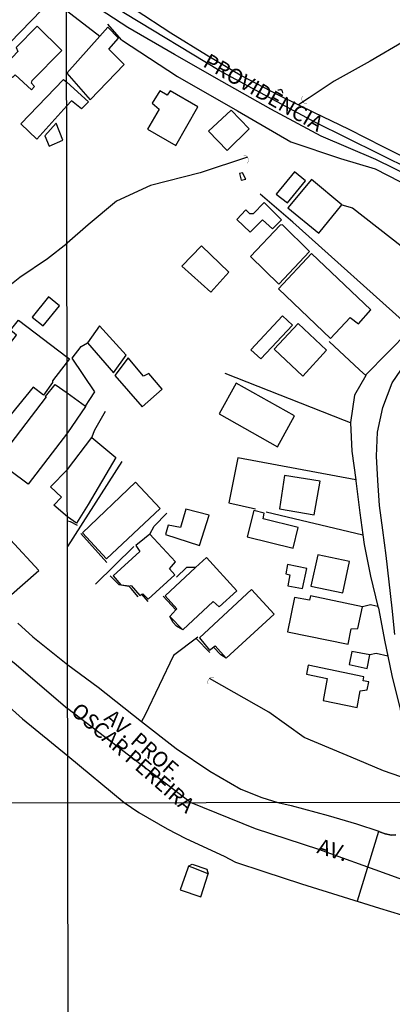
# Model space of a CAD drawing. Units: millimetres. Extents: x 180716 to 183131, y 1668736 to 1671511.
# Drawn here: x 181675 to 181736, y 1670367 to 1670529 of the extents above; entities that cross this region are included whole.
import ezdxf
from ezdxf.enums import TextEntityAlignment as Align

# ---------------------------------------------------------------- set-up
doc = ezdxf.new("R2010")
doc.units = ezdxf.units.MM
doc.header["$MEASUREMENT"] = 0
for name, color, linetype in [('V-BUEIRO', 5, 'Continuous'), ('V-CRUZAMENTO', 1, 'Continuous'), ('V-EDIFICACAO', 2, 'Continuous'), ('V-EIXO_DE_LOGRADOURO', 3, 'Continuous'), ('V-LOTE', 1, 'Continuous'), ('V-NOME_DOS_LOGRADOUROS', 7, 'Continuous'), ('V-QUADRA', 41, 'Continuous'), ('V-TALVEGUE', 7, 'Continuous'), ('V-TESTADA', 250, 'Continuous'), ('X-LIMITE_1000', 7, 'Continuous')]:
    doc.layers.add(name, color=color, linetype=linetype)

# ---------------------------------------------------------------- blocks, each defined once
blk = doc.blocks.new('305')
at = {"color": 0, "linetype": 'ByBlock', "lineweight": -2, "const_width": 0.05}
blk.add_lwpolyline([(0.73, 0.39, 0.60863), (-0.73, 0.38)], format="xyb", dxfattribs=at)

msp = doc.modelspace()

# ---------------------------------------------------------------- linework, layer by layer
at = {"layer": 'V-CRUZAMENTO'}
msp.add_lwpolyline([(181736.25, 1670395.06), (181735.57, 1670395), (181734.53, 1670395.21), (181733.44, 1670395.62), (181729.91, 1670384.2), (181733.6, 1670383.06), (181738.98, 1670381.4)], dxfattribs=at)
at = {"layer": 'V-EDIFICACAO'}
for points in [[(181673.92, 1670524.26), (181674.24, 1670523.64), (181671.62, 1670520.91), (181673.32, 1670519.37), (181673.78, 1670519.79), (181676.44, 1670517.33), (181676.96, 1670517.86), (181676.46, 1670518.42), (181676.56, 1670518.85), (181681.46, 1670523.82), (181677.37, 1670527.81), (181673.92, 1670524.26)], [(181687.66, 1670526.12), (181682.25, 1670520.05), (181686.07, 1670515.67), (181691.69, 1670521.51), (181689.17, 1670524.03), (181690.74, 1670525.82), (181688.99, 1670527.61)], [(181682.25, 1670518.57), (181685.81, 1670515.37), (181684.66, 1670514.2), (181683.05, 1670515.55), (181682.26, 1670514.71), (181677.32, 1670509.26), (181674.71, 1670511.75), (181681.69, 1670519.03)], [(181699.22, 1670517.19), (181698.71, 1670516.46), (181697.55, 1670517.15), (181696.26, 1670515.13), (181697.42, 1670514.18), (181695.49, 1670510.88), (181700.17, 1670508.22), (181703.77, 1670514.53), (181699.22, 1670517.19)], [(181705.53, 1670510.53), (181708.58, 1670507.4), (181712.19, 1670510.96), (181709.22, 1670514.01), (181705.53, 1670510.53)], [(181678.67, 1670509.8), (181679.37, 1670508.08), (181681.63, 1670509.07), (181680.51, 1670511.85), (181678.67, 1670509.8)], [(181711.11, 1670503.71), (181710.6, 1670503.58), (181710.9, 1670502.51), (181711.63, 1670502.68), (181711.11, 1670503.71)], [(181716.61, 1670500.23), (181718.5, 1670498.77), (181721.46, 1670502.38), (181719.61, 1670503.88), (181716.61, 1670500.23)], [(181718.54, 1670497.95), (181723.65, 1670493.79), (181727.43, 1670498.47), (181722.4, 1670502.63), (181718.54, 1670497.95)], [(181712.32, 1670496.97), (181711.63, 1670497.65), (181710.17, 1670496.07), (181712.36, 1670493.96), (181714.38, 1670496.02), (181716.01, 1670494.52), (181717.51, 1670496.02), (181714.63, 1670498.86), (181712.83, 1670496.97), (181712.32, 1670496.97)], [(181717.3, 1670495.12), (181712.4, 1670490.01), (181717.04, 1670485.46), (181722.1, 1670490.78), (181717.68, 1670495.16), (181717.3, 1670495.12)], [(181701.15, 1670488.42), (181705.88, 1670484.13), (181708.88, 1670487.44), (181704.37, 1670491.73), (181701.15, 1670488.42)], [(181722.4, 1670490.48), (181717, 1670484.69), (181725.54, 1670476.53), (181728.76, 1670479.97), (181730.13, 1670478.94), (181732.15, 1670481.25), (181722.4, 1670490.48)], [(181676.59, 1670480.04), (181678.37, 1670478.59), (181681.04, 1670481.87), (181679.24, 1670483.37), (181676.59, 1670480.04)], [(181682.33, 1670472.72), (181679.93, 1670469.57), (181679.9, 1670469.29), (181678.42, 1670467.24), (181676.74, 1670468.52), (181673.11, 1670464.12), (181667.28, 1670468.53), (181673.99, 1670477.07), (181673.03, 1670477.9), (181674.35, 1670479.51), (181682.33, 1670473.45), (181682.68, 1670473.18)], [(181712.44, 1670474.68), (181714.12, 1670473.18), (181719.31, 1670478.72), (181717.68, 1670480.27), (181712.44, 1670474.68)], [(181687.63, 1670478.59), (181685.65, 1670475.8), (181689.9, 1670470.91), (181692.01, 1670473.78), (181687.63, 1670478.59)], [(181720.26, 1670478.98), (181716.31, 1670474.77), (181720.99, 1670470.35), (181724.89, 1670474.6), (181720.26, 1670478.98)], [(181692.35, 1670473.35), (181690.16, 1670470.48), (181694.63, 1670465.33), (181697.89, 1670468.2), (181695.74, 1670470.78), (181694.84, 1670470.35), (181692.35, 1670473.35)], [(181682.34, 1670467.62), (181685.3, 1670465.42), (181685.35, 1670465.39), (181682.35, 1670461.03), (181675.92, 1670452.64), (181672.92, 1670454.88), (181672.45, 1670454.24), (181670.44, 1670455.92), (181678.92, 1670466.93), (181678.78, 1670467.03), (181680.34, 1670468.98)], [(181710.08, 1670469.19), (181707.29, 1670464.17), (181716.82, 1670458.76), (181719.66, 1670463.82), (181710.08, 1670469.19)], [(181682.36, 1670455.02), (181686.39, 1670460.3), (181690.28, 1670456.98), (181685.74, 1670449.27), (181683.86, 1670446.2), (181682.37, 1670447.26), (181680.14, 1670449.16), (181681.41, 1670450.49), (181679.59, 1670452.17)], [(181717.98, 1670454.03), (181717.17, 1670448.58), (181722.88, 1670447.59), (181723.82, 1670453.13), (181717.98, 1670454.03)], [(181684.84, 1670444.63), (181688.79, 1670440.34), (181697.59, 1670448.62), (181693.51, 1670452.96), (181684.84, 1670444.63)], [(181701.8, 1670448.54), (181700.9, 1670445.53), (181698.92, 1670445.88), (181698.45, 1670444.37), (181704.03, 1670442.57), (181705.62, 1670447.55), (181701.8, 1670448.54)], [(181714.51, 1670446.91), (181714.68, 1670447.85), (181712.96, 1670448.32), (181711.89, 1670443.99), (181719.4, 1670442.1), (181720.22, 1670445.53), (181714.51, 1670446.91)], [(181692.45, 1670435.89), (181692.81, 1670435.97), (181694.24, 1670434.37), (181694.59, 1670434.55), (181694.76, 1670434.63), (181695.61, 1670433.73), (181699.99, 1670437.72), (181699.09, 1670438.75), (181700.12, 1670439.87), (181696.52, 1670443.72), (181695.87, 1670444.42), (181695.01, 1670443.72), (181693.6, 1670442.57), (181694.24, 1670441.58), (181689.86, 1670437.55), (181691.14, 1670436.1)], [(181673.03, 1670443.48), (181668.31, 1670439.21), (181672.76, 1670434.15), (181677.68, 1670438.47), (181673.03, 1670443.48)], [(181703.38, 1670438.92), (181698.41, 1670434.29), (181700.29, 1670432.14), (181700.14, 1670431.97), (181699.18, 1670430.89), (181701.28, 1670428.7), (181706.26, 1670433.38), (181707.25, 1670432.48), (181710.17, 1670435.14), (181705.19, 1670440.6)], [(181723.44, 1670441.03), (181722.32, 1670435.87), (181727.56, 1670434.76), (181728.67, 1670439.95), (181723.44, 1670441.03)], [(181718.5, 1670439.44), (181718.2, 1670437.93), (181718.88, 1670437.76), (181718.54, 1670435.92), (181720.94, 1670435.49), (181721.67, 1670438.79), (181718.5, 1670439.44)], [(181712.57, 1670435.36), (181704.03, 1670427.42), (181705.7, 1670425.4), (181706.61, 1670426.08), (181708.41, 1670424.07), (181716.31, 1670431.28), (181712.57, 1670435.36)], [(181722.28, 1670434.29), (181722.1, 1670433.6), (181719.66, 1670434.03), (181718.5, 1670428.4), (181728.42, 1670426.34), (181728.93, 1670428.88), (181730.05, 1670428.92), (181730.78, 1670432.48), (181722.28, 1670434.29)], [(181729.06, 1670425.18), (181728.63, 1670423.04), (181731.55, 1670422.39), (181731.98, 1670424.63), (181729.06, 1670425.18)], [(181721.85, 1670422.91), (181721.59, 1670421.45), (181724.98, 1670420.72), (181724.34, 1670417.11), (181729.92, 1670415.95), (181730.43, 1670418.7), (181731.55, 1670418.87), (181731.81, 1670420.16), (181730.91, 1670420.33), (181731.03, 1670420.98), (181721.85, 1670422.91)], [(181702.22, 1670389.9), (181702.11, 1670389.59), (181700.89, 1670386.04), (181704.23, 1670384.89), (181705.48, 1670388.69), (181702.81, 1670389.68), (181702.22, 1670389.9)]]:
    msp.add_lwpolyline(points, close=True, dxfattribs=at)
at = {"layer": 'V-EIXO_DE_LOGRADOURO'}
for points in [[(181753.67, 1670496.96), (181738.91, 1670504.13), (181722.99, 1670512.03), (181707.24, 1670520.51), (181691.9, 1670529.83), (181685.29, 1670534.07), (181682.22, 1670537.36)], [(181535.24, 1670524.48), (181547.72, 1670518.73), (181571.28, 1670506.81), (181597.14, 1670491.16), (181619.67, 1670473.9), (181638.87, 1670456.01), (181661.4, 1670433.16), (181673.94, 1670423.03), (181682.42, 1670415.73)], [(181702.55, 1670400.37), (181682.42, 1670415.73)], [(181734.83, 1670388.62), (181723.65, 1670392.66), (181713.23, 1670396.05), (181702.55, 1670400.37)], [(181744.63, 1670385.1), (181744.34, 1670385.19), (181734.83, 1670388.62)]]:
    msp.add_lwpolyline(points, dxfattribs=at)
at = {"layer": 'V-LOTE'}
for points in [[(181665.77, 1670517.78), (181679.88, 1670532.32)], [(181682.23, 1670530.36), (181687.66, 1670526.12)], [(181691.26, 1670525.55), (181700.45, 1670519.5), (181710.3, 1670513.91), (181719.04, 1670508.82), (181727.2, 1670506.05), (181732.87, 1670504.39), (181742.89, 1670499.21), (181751.76, 1670493.3)], [(181738.9, 1670478.12), (181719.36, 1670495.6), (181713.98, 1670500.24)], [(181727.43, 1670498.47), (181729.16, 1670497.96), (181745.62, 1670485.11), (181746.62, 1670484.33)], [(181738.9, 1670478.12), (181738.45, 1670477.76), (181731.37, 1670470.55), (181731.32, 1670470.47)], [(181725.32, 1670476.05), (181730.32, 1670471.4), (181731.32, 1670470.47)], [(181683.12, 1670473.3), (181684.59, 1670475.2), (181685.65, 1670475.8)], [(181685.3, 1670465.42), (181686.03, 1670466.51), (181686.85, 1670467.75), (181683.12, 1670473.3)], [(181728.85, 1670462.68), (181727.85, 1670463.07), (181708.23, 1670470.8)], [(181731.32, 1670470.47), (181729.51, 1670467.2), (181728.85, 1670462.73), (181728.85, 1670462.68)], [(181686.39, 1670460.3), (181686.84, 1670461.54), (181688.59, 1670464.6)], [(181728.85, 1670462.68), (181729.06, 1670458.05), (181729.7, 1670453.31)], [(181729.7, 1670453.31), (181710.32, 1670456.95), (181708.83, 1670449.58), (181713.22, 1670448.59)], [(181691.29, 1670456.32), (181682.38, 1670442.4)], [(181729.7, 1670453.31), (181729.72, 1670453.16), (181730.38, 1670447.94), (181730.87, 1670444.29)], [(181695.87, 1670444.42), (181696.57, 1670445.72), (181698.66, 1670447.87)], [(181714.96, 1670448.09), (181730.87, 1670444.29)], [(181730.87, 1670444.29), (181731.08, 1670442.72), (181732.12, 1670437.5), (181733.34, 1670432.52)], [(181686.99, 1670436.19), (181693.28, 1670442.4)], [(181703.38, 1670438.92), (181701.89, 1670438.95), (181700.24, 1670437.35)], [(181733.34, 1670432.52), (181732.34, 1670432.74), (181732.1, 1670432.8), (181730.78, 1670432.48)], [(181733.34, 1670432.52), (181733.4, 1670432.28), (181734.44, 1670426.77), (181734.94, 1670424.39)], [(181703.79, 1670427.5), (181699.78, 1670424.51), (181695.06, 1670414.65), (181694.52, 1670413.66)], [(181734.94, 1670424.39), (181733.04, 1670424.82), (181731.98, 1670424.63)], [(181734.94, 1670424.39), (181735.6, 1670421.22), (181736.97, 1670415.67), (181737.55, 1670411.69), (181737.26, 1670405.19)]]:
    msp.add_lwpolyline(points, dxfattribs=at)
at = {"layer": 'V-QUADRA'}
for points in [[(181742.03, 1670501.45), (181733.01, 1670505.89), (181723.99, 1670509.75), (181715.76, 1670514.19), (181707.69, 1670518.71), (181699.91, 1670523.11), (181692.3, 1670527.55), (181685.4, 1670532.07)], [(181693.47, 1670530.53), (181699.34, 1670526.71), (181705.17, 1670523.06), (181711, 1670519.66), (181716.83, 1670516.55), (181720.29, 1670514.87), (181722.74, 1670513.69), (181728.57, 1670510.87), (181734.15, 1670508.05), (181739.4, 1670505.4)], [(181736.12, 1670427.97), (181735.64, 1670432.28), (181735.16, 1670436.59), (181734.68, 1670440.9), (181734.12, 1670445.05), (181733.6, 1670449.11), (181733.33, 1670453.22), (181733.1, 1670457.2), (181733.25, 1670461.14), (181734.14, 1670465.2), (181735.65, 1670469.26), (181737.79, 1670472.39)], [(181674.21, 1670429.79), (181676.7, 1670427.54), (181682.41, 1670422.99), (181687.41, 1670419.3), (181694.52, 1670413.66), (181700.19, 1670409.23), (181705.73, 1670405.54), (181710.81, 1670402.55), (181714.25, 1670401.18), (181716.88, 1670400.4), (181719.06, 1670399.86), (181725.14, 1670398.25), (181729.83, 1670396.89), (181733.46, 1670395.68), (181733.46, 1670395.61), (181734.53, 1670395.21), (181735.57, 1670395), (181736.25, 1670395.06)], [(181659.89, 1670427.6), (181674.98, 1670414.12), (181682.44, 1670408.02), (181691.67, 1670400.36), (181694.08, 1670398.71), (181698.75, 1670396.04), (181701.79, 1670394.46), (181708.11, 1670391.54), (181709.93, 1670390.6), (181714.62, 1670389.07), (181720.76, 1670387.03), (181733.6, 1670383.06), (181738.98, 1670381.4), (181739.09, 1670381.29), (181739.67, 1670381.17), (181747.95, 1670378.49), (181751.8, 1670377.36), (181752.28, 1670377.22), (181779.43, 1670369.87), (181790.97, 1670367.06)]]:
    msp.add_lwpolyline(points, dxfattribs=at)
at = {"layer": 'V-TALVEGUE'}
for points in [[(181784.97, 1670555.83), (181779.6, 1670551.68), (181774.52, 1670547.03), (181768.98, 1670542.3), (181762.74, 1670537.99), (181756.71, 1670533.68), (181749.76, 1670529.82), (181743.15, 1670527.33), (181737.49, 1670525.21), (181732.04, 1670522.02), (181726.13, 1670518.78), (181722.05, 1670516.05), (181720.29, 1670514.87)], [(181711.91, 1670506.3), (181704.13, 1670503.73), (181696.02, 1670501.66), (181690.4, 1670499.09), (181685.78, 1670495.19), (181682.3, 1670492.2)], [(181661.84, 1670477.06), (181668.77, 1670481.98), (181674.55, 1670486.59), (181679.08, 1670489.66), (181682.3, 1670492.2)], [(181739.76, 1670403.66), (181734.27, 1670405.56), (181729.96, 1670407.39), (181721.24, 1670411.05), (181715.43, 1670415.2), (181705.67, 1670420.73)]]:
    msp.add_lwpolyline(points, dxfattribs=at)
at = {"layer": 'V-TESTADA'}
for points in [[(181691.26, 1670525.55), (181688.99, 1670528.1)], [(181683.99, 1670445.86), (181682.88, 1670446.43), (181682.37, 1670446.57)], [(181688.8, 1670439.75), (181684.55, 1670444.53)], [(181692.45, 1670435.89), (181690.83, 1670436.1), (181689.36, 1670437.59)], [(181693.95, 1670434.13), (181692.81, 1670435.47), (181692.45, 1670435.89)], [(181695.63, 1670433.34), (181694.59, 1670434.55)], [(181700.14, 1670431.97), (181698.06, 1670434.25)], [(181701.28, 1670428.7), (181700.28, 1670429.32), (181699.71, 1670429.93), (181699.18, 1670430.89)], [(181705.73, 1670424.97), (181703.5, 1670427.28)], [(181708.41, 1670424.07), (181707.55, 1670424.6), (181706.33, 1670425.87)], [(181702.22, 1670389.9), (181702.81, 1670390.25), (181705.22, 1670389.42), (181705.48, 1670388.69)]]:
    msp.add_lwpolyline(points, dxfattribs=at)
at = {"layer": 'X-LIMITE_1000'}
for p, q in [((181685.21, 1668737.44), (181680.6, 1671508.85)), ((183128.58, 1670402.66), (180718.36, 1670398.71))]:
    msp.add_line(p, q, dxfattribs=at)

# ---------------------------------------------------------------- block references
at = {"layer": 'V-BUEIRO'}
for p, xscale, yscale, zscale, rotation in [((181721.65, 1670515.86), 1.000000280458409, 1.000000280458409, 1.000000280458409, 119.6901837682302), ((181711.23, 1670505.81), 1.000000280458409, 1.000000280458409, 1.000000280458409, 293.0700396654145), ((181706.22, 1670420.11), 0.9999991416121179, 0.9999991416121179, 0.9999991416121179, 46.48483846992624)]:
    msp.add_blockref('305', p, dxfattribs=dict(at, xscale=xscale, yscale=yscale, zscale=zscale, rotation=rotation))

# ---------------------------------------------------------------- texts
at = {"layer": 'V-NOME_DOS_LOGRADOUROS'}
for s, rotation, p in [('PROVIDÊNCIA', 330.1824, (181704.04, 1670520.58)), ('OSCAR PEREIRA', 319, (181682.24, 1670414.49)), ('AV. PROF.', 319, (181687.69, 1670413.4)), ('AV.', 343, (181722.95, 1670391.38))]:
    msp.add_text(s, height=2.5, rotation=rotation, dxfattribs=at).set_placement(p, align=Align.BOTTOM_LEFT)

doc.saveas('drawing.dxf')
